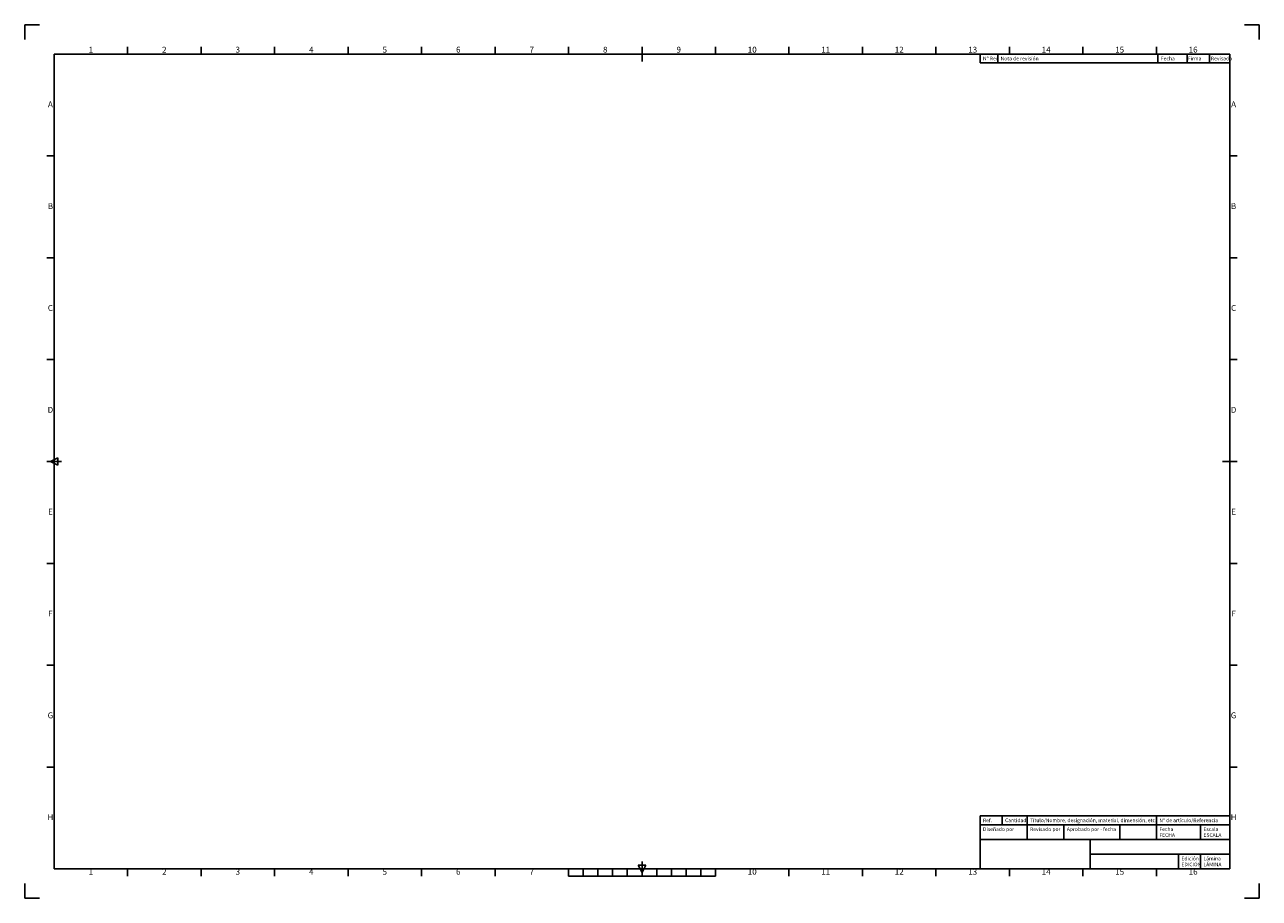
# Model space of a CAD drawing. Units: millimetres. Extents: x 0 to 840, y 0 to 594.
import ezdxf
from ezdxf.enums import TextEntityAlignment as Align

# ---------------------------------------------------------------- set-up
doc = ezdxf.new("R2010")
doc.units = ezdxf.units.MM
for name, color, linetype in [('FRAME 025', 7, 'Continuous'), ('FRAME 050', 6, 'Continuous'), ('FRAME 070', 5, 'Continuous'), ('FRAME 200', 8, 'Continuous')]:
    doc.layers.add(name, color=color, linetype=linetype)
doc.styles.add('ISO Proportional', font='isocp.shx')

msp = doc.modelspace()

# ---------------------------------------------------------------- linework, layer by layer
at = {"layer": 'FRAME 050'}
for p, q in [((70, 574), (70, 579)), ((120, 574), (120, 579)), ((170, 574), (170, 579)), ((220, 574), (220, 579)), ((270, 574), (270, 579)), ((320, 574), (320, 579)), ((370, 574), (370, 579)), ((420, 569), (420, 579)), ((470, 574), (470, 579)), ((520, 574), (520, 579)), ((570, 574), (570, 579)), ((620, 574), (620, 579)), ((670, 574), (670, 579)), ((720, 574), (720, 579)), ((770, 574), (770, 579)), ((15, 504.75), (20, 504.75)), ((820, 504.75), (825, 504.75)), ((15, 435.5), (20, 435.5)), ((820, 435.5), (825, 435.5)), ((15, 366.25), (20, 366.25)), ((820, 366.25), (825, 366.25)), ((15, 297), (25, 297)), ((17.5, 297), (22.5, 299.5)), ((22.5, 294.5), (17.5, 297)), ((22.5, 299.5), (22.5, 294.5)), ((815, 297), (825, 297)), ((15, 227.75), (20, 227.75)), ((820, 227.75), (825, 227.75)), ((15, 158.5), (20, 158.5)), ((820, 158.5), (825, 158.5)), ((15, 89.25), (20, 89.25)), ((820, 89.25), (825, 89.25)), ((70, 15), (70, 20)), ((120, 15), (120, 20)), ((170, 15), (170, 20)), ((220, 15), (220, 20)), ((270, 15), (270, 20)), ((320, 15), (320, 20)), ((370, 15), (370, 20)), ((380, 15), (380, 20)), ((390, 15), (390, 20)), ((400, 15), (400, 20)), ((410, 15), (410, 20)), ((417.5, 22.5), (422.5, 22.5)), ((420, 17.5), (417.5, 22.5)), ((420, 20), (420, 25)), ((422.5, 22.5), (420, 17.5)), ((420, 20), (420, 15)), ((430, 15), (430, 20)), ((440, 15), (440, 20)), ((450, 15), (450, 20)), ((460, 15), (460, 20)), ((470, 15), (470, 20)), ((520, 15), (520, 20)), ((570, 15), (570, 20)), ((620, 15), (620, 20)), ((670, 15), (670, 20)), ((720, 15), (720, 20)), ((770, 15), (770, 20)), ((370, 15), (470, 15))]:
    msp.add_line(p, q, dxfattribs=at)
at = {"layer": 'FRAME 070'}
for p, q in [((820, 574), (20, 574)), ((20, 574), (20, 20)), ((650, 568), (650, 574)), ((662, 568), (662, 574)), ((771, 568), (771, 574)), ((791, 568), (791, 574)), ((806, 568), (806, 574)), ((820, 20), (820, 574)), ((650, 568), (820, 568)), ((650, 56), (820, 56)), ((650, 50), (650, 56)), ((665, 50), (665, 56)), ((682, 50), (682, 56)), ((770, 50), (770, 56)), ((650, 50), (820, 50)), ((650, 20), (650, 50)), ((682, 40), (682, 50)), ((707, 40), (707, 50)), ((745, 40), (745, 50)), ((770, 40), (770, 50)), ((800, 40), (800, 50)), ((650, 40), (820, 40)), ((725, 20), (725, 40)), ((725, 30), (820, 30)), ((785, 20), (785, 30)), ((800, 20), (800, 30)), ((20, 20), (820, 20))]:
    msp.add_line(p, q, dxfattribs=at)
at = {"layer": 'FRAME 200'}
for p, q in [((10, 594), (0, 594)), ((0, 594), (0, 584)), ((840, 594), (830, 594)), ((840, 584), (840, 594)), ((0, 0), (0, 10)), ((840, 0), (840, 10)), ((0, 0), (10, 0)), ((840, 0), (830, 0))]:
    msp.add_line(p, q, dxfattribs=at)

# ---------------------------------------------------------------- texts
at = {"layer": 'FRAME 025', "style": 'ISO Proportional'}
for s, p in [('Nº Rev', (652, 571)), ('Nota de revisión', (664, 571)), ('Fecha', (773, 571)), ('Firma', (791.361, 571)), ('Revisado', (807.083, 571)), ('Ref.', (652, 53)), ('Cantidad', (667, 53)), ('Título/Nombre, designación, material, dimensión, etc.', (684, 53)), ('Nº de artículo/Referencia', (772, 53)), ('Diseñado por', (652, 47)), ('Revisado por', (684, 47)), ('Aprobado por - fecha', (709, 47)), ('Fecha', (772, 47)), ('Escala', (802, 47)), ('Edición', (787, 27)), ('Lámina', (802, 27))]:
    msp.add_text(s, height=2.5, dxfattribs=at).set_placement(p, align=Align.MIDDLE_LEFT)
at = {"layer": 'FRAME 025', "style": 'ISO Proportional', "flags": 8}
for tag, text, p in [('FECHA', '00/00/00', (772, 43)), ('ESCALA', '1:1', (802, 43)), ('EDICIÓN', '0', (787, 23)), ('LÁMINA', '1/1', (802, 23))]:
    msp.add_attdef(tag, text=text, height=2.5, dxfattribs=at).set_placement(p, align=Align.MIDDLE_LEFT)
at = {"layer": 'FRAME 050', "style": 'ISO Proportional'}
for s, p in [('1', (45, 576.5)), ('2', (95, 576.5)), ('3', (145, 576.5)), ('4', (195, 576.5)), ('5', (245, 576.5)), ('6', (295, 576.5)), ('7', (345, 576.5)), ('8', (395, 576.5)), ('9', (445, 576.5)), ('10', (495, 576.5)), ('11', (545, 576.5)), ('12', (595, 576.5)), ('13', (645, 576.5)), ('14', (695, 576.5)), ('15', (745, 576.5)), ('16', (795, 576.5)), ('A', (17.5, 539.375)), ('A', (822.5, 539.375)), ('B', (17.5, 470.125)), ('B', (822.5, 470.125)), ('C', (17.5, 400.875)), ('C', (822.5, 400.875)), ('D', (17.5, 331.625)), ('D', (822.5, 331.625)), ('E', (17.5, 262.375)), ('E', (822.5, 262.375)), ('F', (17.5, 193.125)), ('F', (822.5, 193.125)), ('G', (17.5, 123.875)), ('G', (822.5, 123.875)), ('H', (17.5, 54.625)), ('H', (822.5, 54.625)), ('1', (45, 17.5)), ('2', (95, 17.5)), ('3', (145, 17.5)), ('4', (195, 17.5)), ('5', (245, 17.5)), ('6', (295, 17.5)), ('7', (345, 17.5)), ('10', (495, 17.5)), ('11', (545, 17.5)), ('12', (595, 17.5)), ('13', (645, 17.5)), ('14', (695, 17.5)), ('15', (745, 17.5)), ('16', (795, 17.5))]:
    msp.add_text(s, height=4, dxfattribs=at).set_placement(p, align=Align.MIDDLE)

doc.saveas('drawing.dxf')
